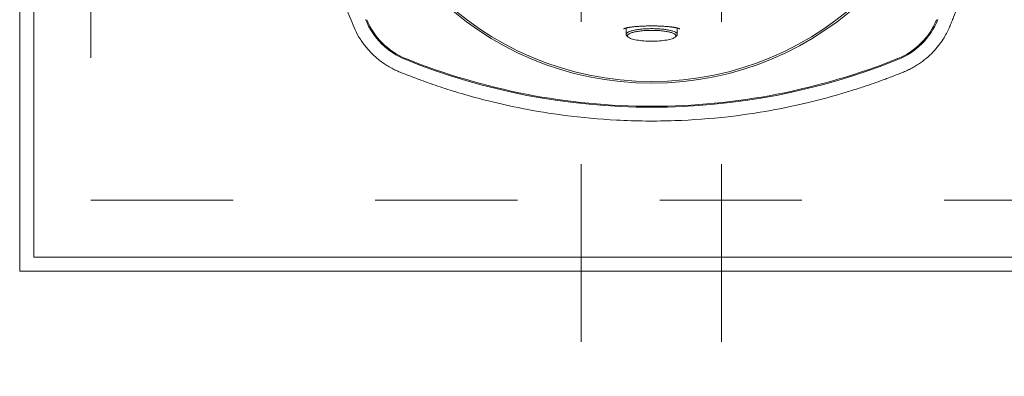
# Model space of a CAD drawing. Units: metres. Extents: x 0 to 149, y -4 to 22.
# Drawn here: x 7 to 8, y 4 to 5 of the extents above; entities that cross this region are included whole.
import ezdxf

# ---------------------------------------------------------------- set-up
doc = ezdxf.new("R2010")
doc.units = ezdxf.units.M
doc.linetypes.add('HIDDEN', pattern=[0.375, 0.25, -0.125])
doc.linetypes.add('RAYITAS2', pattern=[0.1875, 0.125, -0.0625])
doc.layers.add('AA_Dibujo 0.13 (A)', color=6, linetype='Continuous', lineweight=13)
doc.layers.add('AA_Dibujo 0.15 (A)', color=5, linetype='Continuous', lineweight=15)

msp = doc.modelspace()

# ---------------------------------------------------------------- linework, layer by layer
at = {"layer": 'AA_Dibujo 0.13 (A)', "linetype": 'RAYITAS2'}
for p, q in [((7.41999, 6.57511), (7.41891, 1.06854)), ((7.51871, 6.57509), (7.51763, 1.06854))]:
    msp.add_line(p, q, dxfattribs=at)
at = {"layer": 'AA_Dibujo 0.13 (A)', "linetype": 'Continuous'}
for p, q in [((7.44989, 4.64543), (7.44982, 4.6454)), ((7.44995, 4.64545), (7.44989, 4.64543)), ((7.45002, 4.64547), (7.44995, 4.64545)), ((7.4501, 4.6455), (7.45002, 4.64547)), ((7.45018, 4.64553), (7.4501, 4.6455)), ((7.45026, 4.64555), (7.45018, 4.64553)), ((7.45035, 4.64558), (7.45026, 4.64555)), ((7.45045, 4.64561), (7.45035, 4.64558)), ((7.45054, 4.64564), (7.45045, 4.64561)), ((7.45065, 4.64567), (7.45054, 4.64564)), ((7.45075, 4.6457), (7.45065, 4.64567)), ((7.45087, 4.64573), (7.45075, 4.6457)), ((7.45098, 4.64576), (7.45087, 4.64573)), ((7.4511, 4.64579), (7.45098, 4.64576)), ((7.45123, 4.64582), (7.4511, 4.64579)), ((7.45118, 4.64133), (7.45118, 4.64581)), ((7.45136, 4.64586), (7.45123, 4.64582)), ((7.4515, 4.64589), (7.45136, 4.64586)), ((7.45164, 4.64592), (7.4515, 4.64589)), ((7.45178, 4.64595), (7.45164, 4.64592)), ((7.45193, 4.64599), (7.45178, 4.64595)), ((7.45208, 4.64602), (7.45193, 4.64599)), ((7.45224, 4.64605), (7.45208, 4.64602)), ((7.45241, 4.64608), (7.45224, 4.64605)), ((7.45257, 4.64612), (7.45241, 4.64608)), ((7.45275, 4.64615), (7.45257, 4.64612)), ((7.45292, 4.64618), (7.45275, 4.64615)), ((7.4531, 4.64621), (7.45292, 4.64618)), ((7.45329, 4.64625), (7.4531, 4.64621)), ((7.45348, 4.64628), (7.45329, 4.64625)), ((7.45367, 4.64631), (7.45348, 4.64628)), ((7.45387, 4.64634), (7.45367, 4.64631)), ((7.45407, 4.64637), (7.45387, 4.64634)), ((7.45449, 4.64644), (7.45407, 4.64637)), ((7.45492, 4.6465), (7.45449, 4.64644)), ((7.45537, 4.64655), (7.45492, 4.6465)), ((7.45583, 4.64661), (7.45537, 4.64655)), ((7.45631, 4.64667), (7.45583, 4.64661)), ((7.4568, 4.64672), (7.45631, 4.64667)), ((7.4573, 4.64677), (7.4568, 4.64672)), ((7.45782, 4.64682), (7.4573, 4.64677)), ((7.45835, 4.64687), (7.45782, 4.64682)), ((7.45889, 4.64692), (7.45835, 4.64687)), ((7.45944, 4.64696), (7.45889, 4.64692)), ((7.46, 4.647), (7.45944, 4.64696)), ((7.46058, 4.64704), (7.46, 4.647)), ((7.46116, 4.64707), (7.46058, 4.64704)), ((7.46175, 4.64711), (7.46116, 4.64707)), ((7.46234, 4.64714), (7.46175, 4.64711)), ((7.46295, 4.64716), (7.46234, 4.64714)), ((7.46356, 4.64719), (7.46295, 4.64716)), ((7.46417, 4.64721), (7.46356, 4.64719)), ((7.46479, 4.64723), (7.46417, 4.64721)), ((7.46542, 4.64725), (7.46479, 4.64723)), ((7.46605, 4.64726), (7.46542, 4.64725)), ((7.46668, 4.64728), (7.46605, 4.64726)), ((7.46732, 4.64729), (7.46668, 4.64728)), ((7.46795, 4.64729), (7.46732, 4.64729)), ((7.46859, 4.6473), (7.46795, 4.64729)), ((7.46918, 4.6473), (7.46859, 4.6473)), ((7.46977, 4.6473), (7.46918, 4.6473)), ((7.4704, 4.64729), (7.46977, 4.6473)), ((7.47104, 4.64729), (7.4704, 4.64729)), ((7.47168, 4.64728), (7.47104, 4.64729)), ((7.47231, 4.64726), (7.47168, 4.64728)), ((7.47294, 4.64725), (7.47231, 4.64726)), ((7.47357, 4.64723), (7.47294, 4.64725)), ((7.47419, 4.64721), (7.47357, 4.64723)), ((7.4748, 4.64719), (7.47419, 4.64721)), ((7.47541, 4.64716), (7.4748, 4.64719)), ((7.47602, 4.64714), (7.47541, 4.64716)), ((7.47661, 4.64711), (7.47602, 4.64714)), ((7.4772, 4.64707), (7.47661, 4.64711)), ((7.47778, 4.64704), (7.4772, 4.64707)), ((7.47835, 4.647), (7.47778, 4.64704)), ((7.47892, 4.64696), (7.47835, 4.647)), ((7.47947, 4.64692), (7.47892, 4.64696)), ((7.48001, 4.64687), (7.47947, 4.64692)), ((7.48054, 4.64682), (7.48001, 4.64687)), ((7.48106, 4.64677), (7.48054, 4.64682)), ((7.48156, 4.64672), (7.48106, 4.64677)), ((7.48205, 4.64667), (7.48156, 4.64672)), ((7.48253, 4.64661), (7.48205, 4.64667)), ((7.48299, 4.64656), (7.48253, 4.64661)), ((7.48344, 4.6465), (7.48299, 4.64656)), ((7.48387, 4.64644), (7.48344, 4.6465)), ((7.48429, 4.64637), (7.48387, 4.64644)), ((7.48449, 4.64634), (7.48429, 4.64637)), ((7.48469, 4.64631), (7.48449, 4.64634)), ((7.48488, 4.64628), (7.48469, 4.64631)), ((7.48507, 4.64625), (7.48488, 4.64628)), ((7.48526, 4.64621), (7.48507, 4.64625)), ((7.48544, 4.64618), (7.48526, 4.64621)), ((7.48561, 4.64615), (7.48544, 4.64618)), ((7.48579, 4.64612), (7.48561, 4.64615)), ((7.48595, 4.64608), (7.48579, 4.64612)), ((7.48612, 4.64605), (7.48595, 4.64608)), ((7.48628, 4.64602), (7.48612, 4.64605)), ((7.48643, 4.64599), (7.48628, 4.64602)), ((7.48658, 4.64595), (7.48643, 4.64599)), ((7.48673, 4.64592), (7.48658, 4.64595)), ((7.48687, 4.64589), (7.48673, 4.64592)), ((7.487, 4.64586), (7.48687, 4.64589)), ((7.48713, 4.64582), (7.487, 4.64586)), ((7.48726, 4.64579), (7.48713, 4.64582)), ((7.48718, 4.64133), (7.48718, 4.64581)), ((7.48738, 4.64576), (7.48726, 4.64579)), ((7.4875, 4.64573), (7.48738, 4.64576)), ((7.48761, 4.6457), (7.4875, 4.64573)), ((7.48772, 4.64567), (7.48761, 4.6457)), ((7.48782, 4.64564), (7.48772, 4.64567)), ((7.48792, 4.64561), (7.48782, 4.64564)), ((7.48801, 4.64558), (7.48792, 4.64561)), ((7.4881, 4.64555), (7.48801, 4.64558)), ((7.48818, 4.64553), (7.4881, 4.64555)), ((7.48826, 4.6455), (7.48818, 4.64553)), ((7.48834, 4.64547), (7.48826, 4.6455)), ((7.48841, 4.64545), (7.48834, 4.64547)), ((7.48848, 4.64543), (7.48841, 4.64545)), ((7.48854, 4.6454), (7.48848, 4.64543)), ((7.44935, 4.6452), (7.44934, 4.64519)), ((7.44934, 4.64519), (7.44934, 4.64519)), ((7.44934, 4.64519), (7.44934, 4.64519)), ((7.44936, 4.6452), (7.44935, 4.6452)), ((7.44938, 4.64521), (7.44936, 4.6452)), ((7.4494, 4.64522), (7.44938, 4.64521)), ((7.44942, 4.64523), (7.4494, 4.64522)), ((7.44944, 4.64524), (7.44942, 4.64523)), ((7.44947, 4.64526), (7.44944, 4.64524)), ((7.4495, 4.64527), (7.44947, 4.64526)), ((7.44954, 4.64529), (7.4495, 4.64527)), ((7.44957, 4.6453), (7.44954, 4.64529)), ((7.44962, 4.64532), (7.44957, 4.6453)), ((7.44966, 4.64534), (7.44962, 4.64532)), ((7.44971, 4.64536), (7.44966, 4.64534)), ((7.44977, 4.64538), (7.44971, 4.64536)), ((7.44982, 4.6454), (7.44977, 4.64538)), ((7.45264, 4.63948), (7.45167, 4.6404)), ((7.48572, 4.63948), (7.48669, 4.6404)), ((7.4886, 4.64538), (7.48854, 4.6454)), ((7.48865, 4.64536), (7.4886, 4.64538)), ((7.4887, 4.64534), (7.48865, 4.64536)), ((7.48875, 4.64532), (7.4887, 4.64534)), ((7.48879, 4.6453), (7.48875, 4.64532)), ((7.48883, 4.64529), (7.48879, 4.6453)), ((7.48886, 4.64527), (7.48883, 4.64529)), ((7.48889, 4.64526), (7.48886, 4.64527)), ((7.48892, 4.64524), (7.48889, 4.64526)), ((7.48895, 4.64523), (7.48892, 4.64524)), ((7.48897, 4.64522), (7.48895, 4.64523)), ((7.48898, 4.64521), (7.48897, 4.64522)), ((7.489, 4.6452), (7.48898, 4.64521)), ((7.48901, 4.6452), (7.489, 4.6452)), ((7.48902, 4.64519), (7.48901, 4.6452)), ((7.48902, 4.64519), (7.48902, 4.64519)), ((7.48902, 4.64519), (7.48903, 4.64519)), ((7.48903, 4.64519), (7.48902, 4.64519)), ((7.48902, 4.64519), (7.48902, 4.64519))]:
    msp.add_line(p, q, dxfattribs=at)
for centre, start, end in [((7.31776, 4.67742), 247.72824, 248.07011), ((7.6206, 4.67742), 291.92989, 292.27176)]:
    msp.add_arc(centre, 0.05726, start, end, dxfattribs=at)
at = {"layer": 'AA_Dibujo 0.13 (A)', "linetype": 'Continuous', "extrusion": (3.54253e-18, 3.3948e-18, -1)}
for centre, major_axis, start_param, end_param in [((7.46918, 4.82479), (0.00464, 0.21774), 4.691097394992239, 10.97428270217183), ((7.31495, 4.67056), (0.04983, -0.00106), 1.938177, 2.731629), ((7.6232, 4.67077), (0.00108, 0.05084), 1.931773, 2.738033)]:
    msp.add_ellipse(centre, major_axis=major_axis, ratio=1, start_param=start_param, end_param=end_param, dxfattribs=at)
at = {"layer": 'AA_Dibujo 0.13 (A)', "linetype": 'Continuous', "extrusion": (0, 0, -1)}
for centre, major_axis, start_param, end_param in [((7.46918, 4.82479), (0.21652, -0.00461), 3.120301, 9.403486), ((7.31516, 4.67077), (0.00108, 0.05084), 3.50257, 4.308829), ((7.46918, 5.05354), (0.00985, 0.46261), 3.120304, 3.503047)]:
    msp.add_ellipse(centre, major_axis=major_axis, ratio=1, start_param=start_param, end_param=end_param, dxfattribs=at)
at = {"layer": 'AA_Dibujo 0.13 (A)', "linetype": 'Continuous', "extrusion": (3.61639e-18, 6.86346e-18, -1)}
msp.add_ellipse((7.62342, 4.67056), major_axis=(0.00106, 0.04983), ratio=1, start_param=1.938177, end_param=2.731629, dxfattribs=at)
at = {"layer": 'AA_Dibujo 0.13 (A)', "linetype": 'Continuous', "extrusion": (3.46866e-18, -7.38644e-20, -1)}
msp.add_ellipse((7.46918, 5.05386), major_axis=(0.46364, -0.00987), ratio=1, start_param=1.167236, end_param=1.931773, dxfattribs=at)
at = {"layer": 'AA_Dibujo 0.13 (A)', "linetype": 'Continuous', "extrusion": (-7.38644e-20, -3.46866e-18, -1)}
msp.add_ellipse((7.46918, 5.05354), major_axis=(0.00985, 0.46261), ratio=1, start_param=2.737555, end_param=3.120298, dxfattribs=at)
at = {"layer": 'AA_Dibujo 0.13 (A)', "linetype": 'Continuous'}
for points, knots in [([(7.68399, 4.6603), (7.68313, 4.65801), (7.68182, 4.65459), (7.68005, 4.65002), (7.67862, 4.6465), (7.67691, 4.64279), (7.67466, 4.63877), (7.67173, 4.63442), (7.668, 4.62987), (7.66346, 4.62537), (7.65907, 4.6219), (7.65519, 4.61934), (7.65204, 4.61753), (7.64873, 4.61589), (7.64533, 4.61447), (7.64192, 4.61313), (7.63855, 4.61183), (7.63519, 4.61055), (7.63073, 4.60889), (7.62504, 4.60685), (7.61781, 4.60439), (7.60972, 4.60178), (7.59659, 4.59782), (7.57753, 4.59279), (7.55159, 4.58737), (7.52057, 4.58281), (7.4844, 4.58011), (7.44589, 4.58045), (7.41004, 4.58373), (7.37999, 4.58864), (7.35585, 4.59404), (7.33905, 4.59862), (7.32779, 4.60205), (7.32054, 4.6044), (7.31362, 4.60675), (7.30793, 4.60878), (7.30338, 4.61047), (7.29997, 4.61177), (7.29657, 4.61308), (7.29316, 4.61442), (7.28972, 4.61585), (7.28633, 4.61752), (7.28303, 4.61943), (7.27881, 4.62224), (7.27389, 4.62623), (7.26868, 4.63171), (7.26421, 4.63779), (7.26056, 4.64437), (7.25783, 4.65125), (7.2552, 4.65806), (7.25262, 4.66503), (7.24997, 4.6726), (7.24712, 4.68121), (7.24408, 4.69109), (7.24095, 4.70217), (7.23672, 4.71873), (7.23203, 4.74091), (7.22788, 4.76849), (7.22536, 4.79661), (7.2248, 4.8154), (7.2248, 4.82479)], [0, 0, 0, 0, 7.340654, 10.993527, 14.710898, 18.718779, 23.249966, 28.502879, 34.44738, 40.86111, 47.643945, 51.182121, 54.818501, 58.53405, 62.249919, 65.883381, 69.505259, 73.097715, 76.666789, 83.782642, 91.237263, 99.585015, 109.263872, 132.373568, 158.69581, 188.73798, 226.373106, 267.382453, 304.138821, 334.262011, 358.658081, 378.307589, 386.485211, 393.967313, 401.176766, 408.427931, 412.086226, 415.737887, 419.36414, 423.006154, 426.733332, 430.53458, 434.335409, 438.161102, 445.746854, 453.274034, 460.784908, 468.331018, 475.771813, 482.972544, 490.236023, 498.061085, 507.027018, 517.460836, 529.080133, 541.545645, 568.733185, 597.038893, 625.191406, 653.379188, 653.379188, 653.379188, 653.379188]), ([(7.45118, 4.64133), (7.45118, 4.64147), (7.45125, 4.64176), (7.45154, 4.64216), (7.45198, 4.64254), (7.45286, 4.64308), (7.45437, 4.64367), (7.4566, 4.64425), (7.4593, 4.64474), (7.46237, 4.6451), (7.46571, 4.64532), (7.46801, 4.64537), (7.46918, 4.64537)], [0, 0, 0, 0, 0.405528, 0.875733, 1.452097, 2.154587, 3.958533, 6.278998, 9.052156, 12.185963, 15.569929, 19.081857, 19.081857, 19.081857, 19.081857]), ([(7.45167, 4.6404), (7.45153, 4.64053), (7.45129, 4.64081), (7.45118, 4.64117), (7.45118, 4.64133)], [0, 0, 0, 0, 0.587961, 1.072358, 1.072358, 1.072358, 1.072358]), ([(7.45264, 4.63948), (7.45251, 4.6396), (7.45229, 4.63985), (7.45214, 4.64033), (7.45226, 4.6408), (7.4526, 4.64123), (7.45314, 4.64164), (7.45387, 4.64203), (7.45479, 4.6424), (7.45636, 4.64289), (7.4587, 4.6434), (7.46189, 4.64384), (7.46544, 4.64411), (7.46791, 4.64417), (7.46918, 4.64417)], [0, 0, 0, 0, 0.540252, 0.986255, 1.425952, 1.950733, 2.614778, 3.440389, 4.432989, 5.58904, 8.350982, 11.615539, 15.233679, 19.034048, 19.034048, 19.034048, 19.034048]), ([(7.46918, 4.63654), (7.46732, 4.63654), (7.46379, 4.63667), (7.45958, 4.63715), (7.45667, 4.63775), (7.45495, 4.63824), (7.45362, 4.63878), (7.4529, 4.63923), (7.45264, 4.63948)], [0, 0, 0, 0, 5.585154, 10.58493, 12.702943, 14.496655, 15.932553, 17.003683, 17.003683, 17.003683, 17.003683]), ([(7.48718, 4.64133), (7.48718, 4.64147), (7.48711, 4.64176), (7.48682, 4.64216), (7.48638, 4.64254), (7.4855, 4.64308), (7.48399, 4.64367), (7.48177, 4.64425), (7.47907, 4.64474), (7.47599, 4.6451), (7.47265, 4.64532), (7.47035, 4.64537), (7.46918, 4.64537)], [0, 0, 0, 0, 0.405528, 0.875733, 1.452097, 2.154587, 3.958533, 6.278998, 9.052156, 12.185963, 15.569929, 19.081857, 19.081857, 19.081857, 19.081857]), ([(7.48572, 4.63948), (7.48585, 4.6396), (7.48607, 4.63985), (7.48622, 4.64033), (7.4861, 4.6408), (7.48576, 4.64123), (7.48522, 4.64164), (7.48449, 4.64203), (7.48357, 4.6424), (7.48201, 4.64289), (7.47966, 4.6434), (7.47647, 4.64384), (7.47292, 4.64411), (7.47045, 4.64417), (7.46918, 4.64417)], [0, 0, 0, 0, 0.540252, 0.986255, 1.425952, 1.950733, 2.614778, 3.440389, 4.432989, 5.58904, 8.350982, 11.615539, 15.233679, 19.034048, 19.034048, 19.034048, 19.034048]), ([(7.46918, 4.63654), (7.47104, 4.63654), (7.47457, 4.63667), (7.47879, 4.63715), (7.4817, 4.63775), (7.48342, 4.63824), (7.48474, 4.63878), (7.48546, 4.63923), (7.48572, 4.63948)], [0, 0, 0, 0, 5.585154, 10.58493, 12.702943, 14.496655, 15.932553, 17.003683, 17.003683, 17.003683, 17.003683]), ([(7.48669, 4.6404), (7.48684, 4.64053), (7.48707, 4.64081), (7.48718, 4.64117), (7.48718, 4.64133)], [0, 0, 0, 0, 0.587961, 1.072358, 1.072358, 1.072358, 1.072358])]:
    msp.add_open_spline(points, degree=3, knots=knots, dxfattribs=at)
at = {"layer": 'AA_Dibujo 0.15 (A)'}
msp.add_lwpolyline([(8.22007, 4.47479), (8.22007, 5.17479), (7.0248, 5.17479), (7.0248, 4.47479)], close=True, dxfattribs=at)
msp.add_lwpolyline([(7.0348, 4.48479), (8.21007, 4.48479), (8.21007, 5.16479), (7.0348, 5.16479), (7.0348, 4.48479)], dxfattribs=at)
at = {"layer": 'AA_Dibujo 0.15 (A)', "linetype": 'HIDDEN', "ltscale": 0.2}
msp.add_lwpolyline([(7.0748, 4.52479), (8.17007, 4.52479), (8.17007, 5.12479), (7.0748, 5.12479), (7.0748, 4.52479)], dxfattribs=at)

doc.saveas('drawing.dxf')
